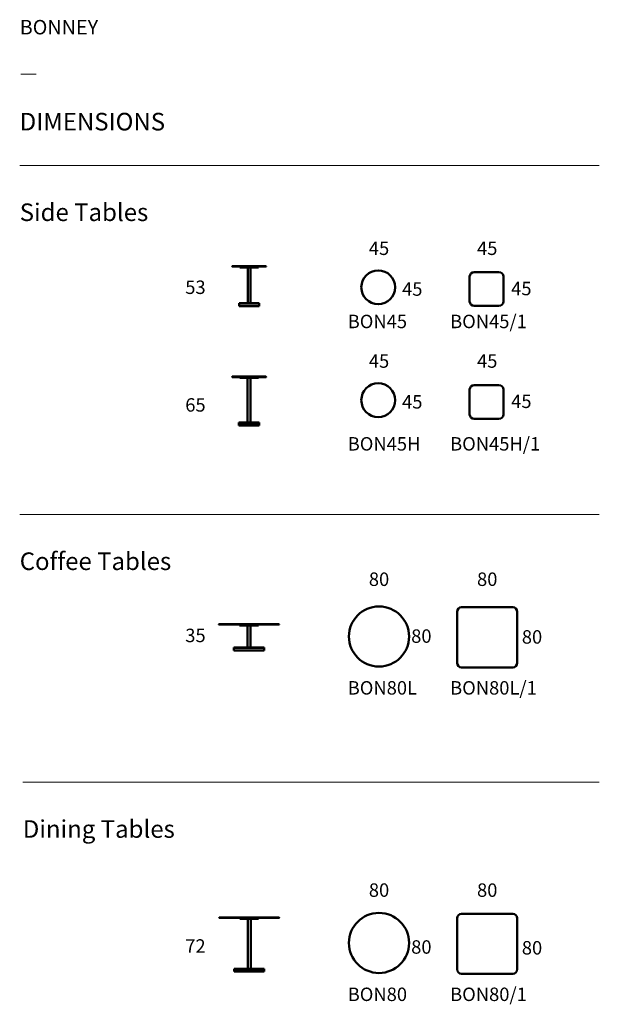
# Model space of a CAD drawing. Units: millimetres. Extents: x -28 to 7681, y 469 to 13575.
import ezdxf

# ---------------------------------------------------------------- set-up
doc = ezdxf.new("R2010")
doc.units = ezdxf.units.MM
doc.layers.add('LINE', color=7, linetype='Continuous', lineweight=5)
doc.layers.add('Visible (ANSI)', color=7, linetype='Continuous', lineweight=50)
doc.styles.get("Standard").update_dxf_attribs({"font": 'arial.ttf'})

msp = doc.modelspace()

# ---------------------------------------------------------------- linework, layer by layer
at = {"layer": 'LINE', "lineweight": 9}
for p, q in [((-28, 11635), (7681, 11635)), ((-28, 6990), (7681, 6990)), ((13, 3426), (7681, 3426))]:
    msp.add_line(p, q, dxfattribs=at)
at = {"layer": 'Visible (ANSI)'}
for p, q in [((2799, 10290), (2799, 10294)), ((2800, 10295), (3248, 10295)), ((3248, 10289), (2800, 10289)), ((2834, 10289), (2834, 10288)), ((2838, 10288), (2834, 10288)), ((2855, 10288), (2838, 10288)), ((2859, 10288), (2855, 10288)), ((2859, 10288), (2859, 10289)), ((2899, 10289), (2899, 10283)), ((3149, 10283), (2899, 10283)), ((2899, 10277), (2899, 10283)), ((2899, 10283), (3149, 10283)), ((2899, 10277), (3149, 10277)), ((3005, 9803), (3005, 10277)), ((3044, 9803), (3044, 10277)), ((3149, 10289), (3149, 10283)), ((3149, 10277), (3149, 10283)), ((3249, 10290), (3249, 10294)), ((5957, 10156), (5957, 9826)), ((6347, 10216), (6017, 10216)), ((6407, 9826), (6407, 10156)), ((3159, 9803), (2889, 9803)), ((2889, 9797), (2889, 9803)), ((3159, 9797), (2889, 9797)), ((2889, 9764), (2889, 9797)), ((2889, 9797), (3159, 9797)), ((2889, 9764), (3159, 9764)), ((3159, 9797), (3159, 9803)), ((3159, 9764), (3159, 9797)), ((6017, 9766), (6347, 9766)), ((2798, 8819), (2798, 8823)), ((2799, 8824), (2858, 8824)), ((2858, 8818), (2799, 8818)), ((3188, 8824), (2858, 8824)), ((2858, 8818), (3188, 8818)), ((2898, 8812), (2898, 8818)), ((2898, 8812), (3148, 8812)), ((3148, 8812), (2898, 8812)), ((2898, 8806), (2898, 8812)), ((2898, 8806), (3148, 8806)), ((3004, 8212), (3004, 8806)), ((3043, 8212), (3043, 8806)), ((3148, 8812), (3148, 8818)), ((3148, 8806), (3148, 8812)), ((3188, 8824), (3247, 8824)), ((3247, 8818), (3188, 8818)), ((3248, 8819), (3248, 8823)), ((5957, 8652), (5957, 8322)), ((6347, 8712), (6017, 8712)), ((6407, 8322), (6407, 8652)), ((6017, 8262), (6347, 8262)), ((2948, 8212), (2888, 8212)), ((2888, 8206), (2888, 8212)), ((2948, 8206), (2888, 8206)), ((2888, 8173), (2888, 8206)), ((2888, 8206), (2948, 8206)), ((2888, 8173), (2948, 8173)), ((2948, 8212), (3098, 8212)), ((2948, 8206), (3098, 8206)), ((3098, 8206), (2948, 8206)), ((3098, 8173), (2948, 8173)), ((3158, 8212), (3098, 8212)), ((3158, 8206), (3098, 8206)), ((3098, 8206), (3158, 8206)), ((3098, 8173), (3158, 8173)), ((3158, 8206), (3158, 8212)), ((3158, 8173), (3158, 8206)), ((5790, 5694), (5790, 5014)), ((6530, 5754), (5850, 5754)), ((6590, 5014), (6590, 5694)), ((2622, 5525), (2622, 5529)), ((2623, 5530), (3421, 5530)), ((3421, 5524), (2623, 5524)), ((2897, 5518), (2897, 5524)), ((3147, 5518), (2897, 5518)), ((2897, 5512), (2897, 5518)), ((2897, 5518), (3147, 5518)), ((2897, 5512), (3147, 5512)), ((2978, 5524), (2978, 5523)), ((2982, 5523), (2978, 5523)), ((3062, 5523), (2982, 5523)), ((3002, 5218), (3002, 5512)), ((3041, 5218), (3041, 5512)), ((3066, 5523), (3062, 5523)), ((3066, 5523), (3066, 5524)), ((3147, 5518), (3147, 5524)), ((3147, 5512), (3147, 5518)), ((3422, 5525), (3422, 5529)), ((3222, 5218), (2822, 5218)), ((2822, 5212), (2822, 5218)), ((3222, 5212), (2822, 5212)), ((2822, 5179), (2822, 5212)), ((2822, 5212), (3222, 5212)), ((2822, 5179), (3222, 5179)), ((3222, 5212), (3222, 5218)), ((3222, 5179), (3222, 5212)), ((5850, 4954), (6530, 4954)), ((2625, 1620), (2625, 1624)), ((2626, 1625), (3424, 1625)), ((3424, 1619), (2626, 1619)), ((2900, 1613), (2900, 1619)), ((3150, 1613), (2900, 1613)), ((2900, 1607), (2900, 1613)), ((2900, 1613), (3150, 1613)), ((2900, 1607), (3150, 1607)), ((3006, 943), (3006, 1607)), ((3045, 943), (3045, 1607)), ((3150, 1613), (3150, 1619)), ((3150, 1607), (3150, 1613)), ((3425, 1620), (3425, 1624)), ((5790, 1615), (5790, 935)), ((6530, 1675), (5850, 1675)), ((6590, 935), (6590, 1615)), ((3225, 943), (2825, 943)), ((2825, 937), (2825, 943)), ((3225, 937), (2825, 937)), ((2825, 904), (2825, 937)), ((2825, 937), (3225, 937)), ((3225, 937), (3225, 943)), ((3225, 904), (3225, 937)), ((2825, 904), (3225, 904)), ((5850, 875), (6530, 875))]:
    msp.add_line(p, q, dxfattribs=at)
for centre, radius in [((4741, 10013), 225), ((4741, 8510), 225), ((4751, 5365), 400), ((4751, 1286), 400)]:
    msp.add_circle(centre, radius, dxfattribs=at)
for centre, radius, start, end in [((2800, 10294), 1, 90, 180), ((2800, 10290), 1, 180, 270), ((3248, 10294), 1, 0, 90), ((3248, 10290), 1, 270, 0), ((6017, 10156), 60, 90, 180), ((6347, 10156), 60, 0, 90), ((6017, 9826), 60, 180, 270), ((6347, 9826), 60, 270, 0), ((2799, 8823), 1, 90, 180), ((2799, 8819), 1, 180, 270), ((3247, 8823), 1, 0, 90), ((3247, 8819), 1, 270, 0), ((6017, 8652), 60, 90, 180), ((6347, 8652), 60, 0, 90), ((6017, 8322), 60, 180, 270), ((6347, 8322), 60, 270, 0), ((5850, 5694), 60, 90, 180), ((6530, 5694), 60, 0, 90), ((2623, 5529), 1, 90, 180), ((2623, 5525), 1, 180, 270), ((3421, 5529), 1, 0, 90), ((3421, 5525), 1, 270, 0), ((5850, 5014), 60, 180, 270), ((6530, 5014), 60, 270, 0), ((2626, 1624), 1, 90, 180), ((2626, 1620), 1, 180, 270), ((3424, 1624), 1, 0, 90), ((3424, 1620), 1, 270, 0), ((5850, 1615), 60, 90, 180), ((6530, 1615), 60, 0, 90), ((5850, 935), 60, 180, 270), ((6530, 935), 60, 270, 0)]:
    msp.add_arc(centre, radius, start, end, dxfattribs=at)

# ---------------------------------------------------------------- texts
at = {"layer": 'LINE'}
for s, height, width, p in [('BONNEY', 192.7, 1.0004, (-28, 13379)), ('—', 193, 1.0004, (-28, 12776)), ('DIMENSIONS', 234, 1.0004, (-28, 12101)), ('Side Tables', 233.98, 1.0004, (-28, 10895)), ('45', 178.9, 1.0004, (4616, 10443)), ('45', 178.9, 1.0004, (6055, 10443)), ('53', 178.9, 1.0004, (2174, 9924)), ('45', 178.9, 1.0004, (5058, 9900)), ('45', 178.9, 1.0004, (6509, 9907)), ('BON45', 178.9, 1.0004, (4335, 9469)), ('BON45/1', 178.9, 1.0004, (5697, 9469)), ('45', 178.9, 1.0004, (4616, 8942)), ('45', 178.9, 1.0004, (6055, 8942)), ('65', 178.9, 1.0004, (2174, 8358)), ('45', 178.9, 1.0004, (5058, 8399)), ('45', 178.9, 1.0004, (6509, 8406)), ('BON45H', 178.9, 1.0004, (4335, 7840)), ('BON45H/1', 178.9, 1.0004, (5697, 7840)), ('Coffee Tables', 233.98, 1.0001, (-28, 6250)), ('80', 178.9, 1.0004, (4616, 6038)), ('80', 178.9, 1.0004, (6055, 6038)), ('35', 178.9, 1.0004, (2174, 5290)), ('80', 178.9, 1.0004, (5179, 5281)), ('80', 178.9, 1.0004, (6651, 5270)), ('BON80L', 178.9, 1.0004, (4335, 4592)), ('BON80L/1', 178.9, 1.0004, (5697, 4592)), ('Dining Tables', 233.98, 1.0004, (13, 2686)), ('80', 178.9, 1.0004, (4616, 1900)), ('80', 178.9, 1.0004, (6055, 1900)), ('72', 178.9, 1.0004, (2174, 1156)), ('80', 178.9, 1.0004, (5179, 1143)), ('80', 178.9, 1.0004, (6651, 1132)), ('BON80', 178.9, 1.0004, (4335, 513)), ('BON80/1', 178.9, 1.0004, (5697, 513))]:
    msp.add_text(s, height=height, dxfattribs=dict(at, width=width)).set_placement(p)

doc.saveas('drawing.dxf')
